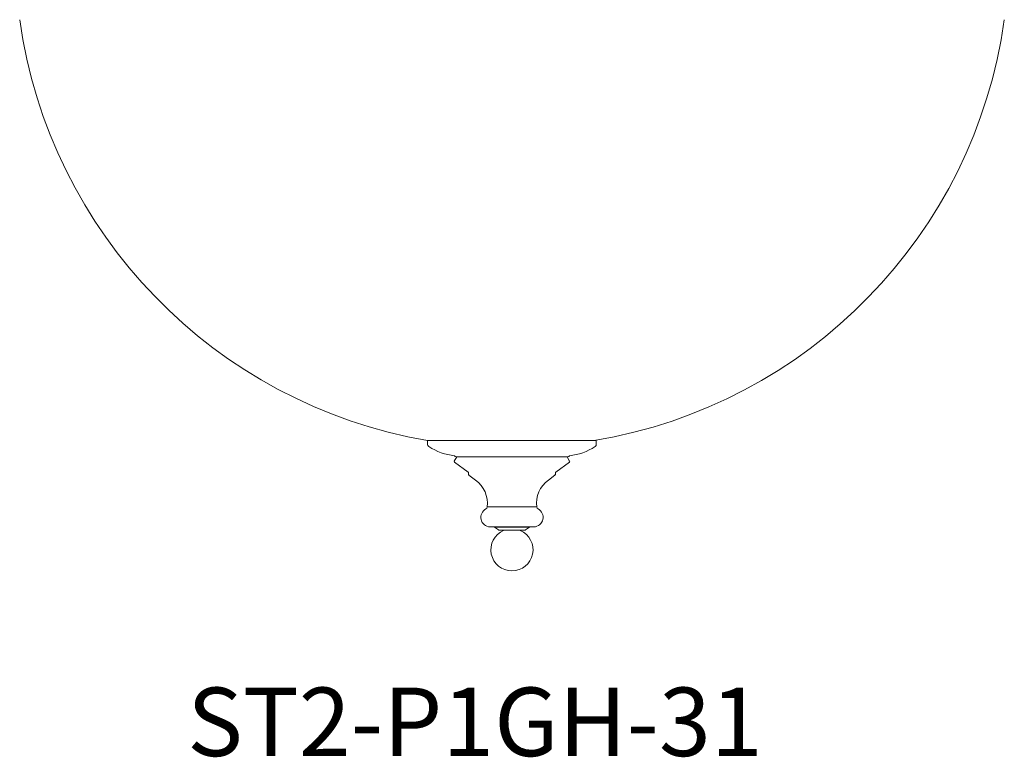
# Model space of a CAD drawing. Units: inches. Extents: x 0 to 1207, y 0 to 411.
# Drawn here: x 1124 to 1147, y 217 to 234 of the extents above; entities that cross this region are included whole.
import ezdxf

# ---------------------------------------------------------------- set-up
doc = ezdxf.new("R2010")
doc.units = ezdxf.units.IN
doc.header["$MEASUREMENT"] = 0

# ---------------------------------------------------------------- blocks, each defined once
blk = doc.blocks.new('ST2-P1GH-31')
at = {"color": 7, "lineweight": 15}
blk.add_line((1133.922, 224.027), (1137.862, 224.027), dxfattribs=at)
at = {"color": 7, "linetype": 'Continuous', "lineweight": 15}
for p, q in [((1133.922, 224.027), (1133.922, 223.936)), ((1137.862, 223.936), (1137.862, 224.027)), ((1134.603, 223.644), (1134.545, 223.548)), ((1134.589, 223.645), (1134.603, 223.644)), ((1137.195, 223.645), (1134.589, 223.645)), ((1137.181, 223.644), (1137.195, 223.645)), ((1137.239, 223.548), (1137.181, 223.644)), ((1134.551, 223.522), (1134.871, 223.289)), ((1136.913, 223.289), (1137.233, 223.522)), ((1137.233, 223.522), (1137.221, 223.522)), ((1134.879, 223.272), (1134.879, 223.23)), ((1134.888, 223.214), (1135.041, 223.102)), ((1136.743, 223.102), (1136.896, 223.214)), ((1136.896, 223.214), (1136.887, 223.214)), ((1136.895, 223.23), (1136.905, 223.23)), ((1136.905, 223.23), (1136.905, 223.272)), ((1135.314, 222.475), (1136.47, 222.475)), ((1135.379, 222.008), (1136.404, 222.008)), ((1135.485, 222.004), (1135.574, 221.937)), ((1136.299, 222.004), (1135.485, 222.004)), ((1136.21, 221.937), (1136.299, 222.004)), ((1136.198, 221.933), (1135.586, 221.933)), ((1135.697, 221.933), (1135.697, 221.925)), ((1136.087, 221.925), (1136.087, 221.933)), ((1136.207, 221.937), (1136.21, 221.937))]:
    blk.add_line(p, q, dxfattribs=at)
at = {"color": 7, "lineweight": 15}
for centre, radius, start, end in [((1135.893, 235.471), 11.613, 187.9818, 260.2302), ((1135.914, 235.461), 11.59, 279.4271, 352.0553)]:
    blk.add_arc(centre, radius, start, end, dxfattribs=at)
at = {"color": 7, "linetype": 'Continuous', "lineweight": 15}
for centre, radius, start, end in [((1133.982, 223.936), 0.06, 180, 236.3482), ((1134.68, 224.985), 1.32, 236.3482, 264.3831), ((1137.104, 224.985), 1.32, 275.6169, 303.6518), ((1137.802, 223.936), 0.06, 303.6518, 0), ((1134.592, 223.69), 0.045, 204.4171, 265.6205), ((1137.192, 223.69), 0.045, 274.3795, 335.5829), ((1134.562, 223.538), 0.02, 149.0362, 233.9681), ((1137.222, 223.538), 0.02, 306.0319, 30.9638), ((1134.859, 223.272), 0.02, 0, 53.9681), ((1134.899, 223.23), 0.02, 180, 233.9681), ((1134.644, 222.557), 0.675, 353.0724, 53.9681), ((1137.14, 222.557), 0.675, 126.0319, 186.9276), ((1136.885, 223.23), 0.02, 306.0319, 0), ((1136.925, 223.272), 0.02, 126.0319, 180), ((1135.391, 222.232), 0.225, 118.5749, 267.1168), ((1135.254, 222.483), 0.06, 298.5749, 353.0724), ((1136.393, 222.232), 0.225, 272.8832, 61.4251), ((1136.529, 222.483), 0.06, 186.9276, 241.4251), ((1135.473, 221.988), 0.02, 53.1301, 90), ((1136.311, 221.988), 0.02, 90, 126.8699), ((1135.892, 221.473), 0.493, 113.2995, 269.9432), ((1135.586, 221.953), 0.02, 233.1301, 270), ((1135.891, 221.473), 0.493, 270.0568, 66.5767), ((1136.198, 221.953), 0.02, 270, 306.8699)]:
    blk.add_arc(centre, radius, start, end, dxfattribs=at)

msp = doc.modelspace()

# ---------------------------------------------------------------- block references
msp.add_blockref('ST2-P1GH-31', (0, 0))

# ---------------------------------------------------------------- texts
at = {"color": 7}
msp.add_text('ST2-P1GH-31', height=1.6, dxfattribs=at).set_placement((1128.305, 216.654))

doc.saveas('drawing.dxf')
